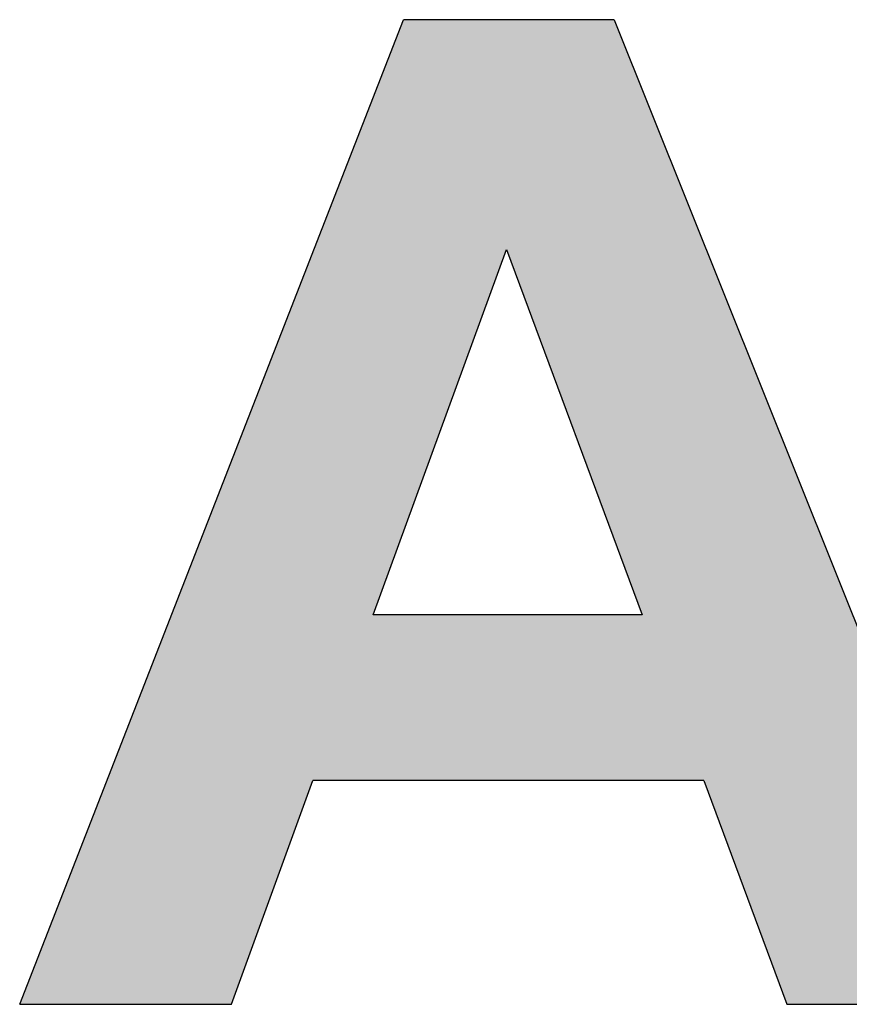
# Model space of a CAD drawing. Units: inches. Extents: x -14550 to 300, y -61 to 10439.
# Drawn here: x -2901 to -2837, y 364 to 440 of the extents above; entities that cross this region are included whole.
import ezdxf

# ---------------------------------------------------------------- set-up
doc = ezdxf.new("R2010")
doc.units = ezdxf.units.IN
doc.layers.add('1', color=7, linetype='Continuous')

msp = doc.modelspace()

# ---------------------------------------------------------------- hatches: boundary and pattern name
at = {"layer": '1', "linetype": 'Continuous'}
h = msp.add_hatch(color=7, dxfattribs=at)
h.paths.add_polyline_path([(-2854.841, 439.519), (-2834.406, 388.508), (-2826.894, 369.758), (-2824.496, 363.772), (-2841.537, 363.772), (-2847.933, 380.977), (-2878.009, 380.977), (-2884.275, 363.772), (-2900.563, 363.772), (-2871.038, 439.519)])
h.paths.add_polyline_path([(-2873.362, 393.736), (-2863.124, 421.847), (-2852.675, 393.736)], flags=16)

# ---------------------------------------------------------------- linework, layer by layer
at = {"color": 7, "linetype": 'Continuous'}
for p, q in [((-2900.563, 363.772), (-2871.038, 439.519)), ((-2854.841, 439.519), (-2871.038, 439.519)), ((-2854.841, 439.519), (-2834.406, 388.508)), ((-2873.362, 393.736), (-2863.124, 421.847)), ((-2863.124, 421.847), (-2852.675, 393.736)), ((-2852.675, 393.736), (-2873.362, 393.736)), ((-2884.275, 363.772), (-2878.009, 380.977)), ((-2847.933, 380.977), (-2878.009, 380.977)), ((-2847.933, 380.977), (-2841.537, 363.772)), ((-2900.563, 363.772), (-2884.275, 363.772)), ((-2841.537, 363.772), (-2824.496, 363.772))]:
    msp.add_line(p, q, dxfattribs=at)

doc.saveas('drawing.dxf')
